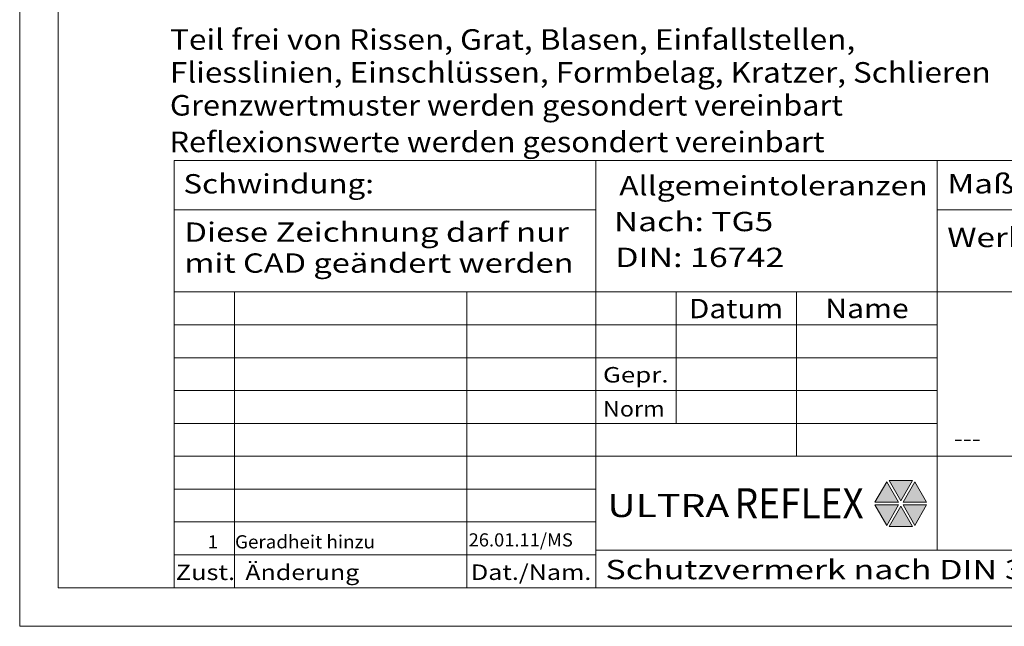
# Model space of a CAD drawing. Units: millimetres. Extents: x 391 to 589, y 1 to 280.
# Drawn here: x 391 to 511, y 1 to 75 of the extents above; entities that cross this region are included whole.
import ezdxf
from ezdxf.enums import TextEntityAlignment as Align

# ---------------------------------------------------------------- set-up
doc = ezdxf.new("R2010")
doc.units = ezdxf.units.MM
doc.header["$LTSCALE"] = 5
doc.linetypes.add('AUSGEZOGEN', pattern=[0])
for name, color, linetype in [('Layer0', 7, 'Continuous'), ('Layer50', 7, 'Continuous'), ('Layer99', 7, 'Continuous')]:
    doc.layers.add(name, color=color, linetype=linetype)
doc.styles.add('Arial', font='arial.ttf')
doc.styles.add('Arial Black', font='ariblk.ttf')

# ---------------------------------------------------------------- blocks, each defined once
blk = doc.blocks.new('ULTRAREFLEX_nNn02')
at = {"layer": 'Layer0', "linetype": 'AUSGEZOGEN', "lineweight": 18}
h = blk.add_hatch(color=30, dxfattribs=at)
h.paths.add_polyline_path([(498.43, 15.62), (495.57, 15.62), (497, 13.14)], flags=0)
h.paths.add_polyline_path([(498.43, 15.94), (497, 18.42), (495.57, 15.94)], flags=0)
h.paths.add_polyline_path([(498.71, 16.1), (500.14, 18.58), (497.28, 18.58)], flags=0)
h.paths.add_polyline_path([(498.98, 15.94), (501.84, 15.94), (500.41, 18.42)], flags=0)
h.paths.add_polyline_path([(500.41, 13.14), (501.84, 15.62), (498.98, 15.62)], flags=0)
h.paths.add_polyline_path([(498.71, 15.46), (497.28, 12.98), (500.14, 12.98)], flags=0)
at = {"layer": 'Layer0', "color": 30, "linetype": 'AUSGEZOGEN', "lineweight": 18}
for p, q in [((497, 18.42), (495.57, 15.94)), ((497, 18.42), (498.43, 15.94)), ((500.14, 18.58), (497.28, 18.58)), ((497.28, 18.58), (498.71, 16.1)), ((500.14, 18.58), (498.71, 16.1)), ((500.41, 18.42), (498.98, 15.94)), ((501.84, 15.94), (500.41, 18.42)), ((495.57, 15.94), (498.43, 15.94)), ((495.57, 15.62), (497, 13.14)), ((495.57, 15.62), (498.43, 15.62)), ((498.43, 15.62), (497, 13.14)), ((498.98, 15.94), (501.84, 15.94)), ((498.98, 15.62), (501.84, 15.62)), ((498.98, 15.62), (500.41, 13.14)), ((500.41, 13.14), (501.84, 15.62)), ((498.71, 15.46), (497.28, 12.98)), ((498.71, 15.46), (500.14, 12.98)), ((497.28, 12.98), (500.14, 12.98))]:
    blk.add_line(p, q, dxfattribs=at)
at = {"layer": 'Layer0', "color": 7, "linetype": 'AUSGEZOGEN', "lineweight": 18, "style": 'Arial', "width": 1.159778}
blk.add_text('ULTRA', height=2.796, dxfattribs=at).set_placement((462.99, 14.15), (477.83, 14.15), align=Align.FIT)
at = {"layer": 'Layer0', "color": 7, "linetype": 'AUSGEZOGEN', "lineweight": 70, "style": 'Arial Black', "width": 0.705367}
blk.add_text('REFLEX', height=3.675, dxfattribs=at).set_placement((478.49, 13.98), (494.19, 13.98), align=Align.FIT)
blk = doc.blocks.new('Schriftfeld_nNn01')
at = {"layer": 'Layer99', "color": 9, "linetype": 'AUSGEZOGEN', "lineweight": 18}
for p, q in [((410.26, 57.5), (410.26, 5.56)), ((584.16, 57.5), (410.26, 57.5)), ((461.59, 57.5), (461.59, 5.56)), ((503.13, 57.5), (503.13, 10.12)), ((584.16, 41.52), (410.26, 41.52)), ((584.16, 21.54), (461.59, 21.54))]:
    blk.add_line(p, q, dxfattribs=at)
at = {"layer": 'Layer99', "color": 56, "linetype": 'AUSGEZOGEN', "lineweight": 18}
for p, q in [((461.59, 51.51), (410.26, 51.51)), ((584.16, 51.51), (503.13, 51.51)), ((417.59, 41.52), (417.59, 5.56)), ((445.89, 41.52), (445.89, 5.56)), ((471.36, 41.52), (471.36, 25.54)), ((486.03, 41.52), (486.03, 21.54)), ((503.13, 37.52), (410.26, 37.52)), ((503.13, 33.53), (410.26, 33.53)), ((503.13, 29.53), (410.26, 29.53)), ((503.13, 25.54), (410.26, 25.54)), ((461.59, 21.54), (410.26, 21.54)), ((461.59, 17.55), (410.26, 17.55)), ((461.59, 13.55), (410.26, 13.55)), ((503.13, 10.12), (461.59, 10.12)), ((584.16, 10.12), (503.13, 10.12)), ((461.59, 9.56), (410.26, 9.56))]:
    blk.add_line(p, q, dxfattribs=at)
blk.add_blockref('ULTRAREFLEX_nNn02', (0, 0))
at = {"layer": 'Layer0', "color": 56, "linetype": 'AUSGEZOGEN', "lineweight": 18, "style": 'Arial'}
for s, width, p, p2 in [('Schwindung:', 1.234746, (411.39, 53.5), (434.58, 53.5)), ('Maßstab: 1:1', 1.251587, (504.37, 53.5), (528.33, 53.5)), ('Diese Zeichnung darf nur', 1.271211, (411.5, 47.62), (458.32, 47.62)), ('Werkstoff/Farbe: Reflektor PMMA glasklar', 1.275963, (504.37, 46.97), (582.52, 46.97)), ('mit CAD geändert werden', 1.255342, (411.5, 43.86), (458.88, 43.86)), ('Datum', 1.188171, (472.91, 38.33), (484.39, 38.33)), ('Name', 1.159587, (489.52, 38.34), (499.67, 38.34)), ('Schutzvermerk nach DIN 34 beachten .        Copyright reserved', 1.286227, (462.76, 6.59), (581.41, 6.59))]:
    blk.add_text(s, height=2.35, dxfattribs=dict(at, width=width)).set_placement(p, p2, align=Align.FIT)
at = {"layer": 'Layer0', "color": 136, "linetype": 'AUSGEZOGEN', "lineweight": 18, "style": 'Arial'}
for s, width, p, p2 in [('Allgemeintoleranzen', 1.26356, (464.44, 53.27), (501.99, 53.27)), ('Nach: TG5', 1.223038, (463.79, 48.91), (483.19, 48.91)), ('DIN: 16742', 1.239741, (463.95, 44.55), (484.52, 44.55))]:
    blk.add_text(s, height=2.35, dxfattribs=dict(at, width=width)).set_placement(p, p2, align=Align.FIT)
at = {"layer": 'Layer50', "color": 136, "linetype": 'AUSGEZOGEN', "lineweight": 18, "style": 'Arial', "width": 1.259601}
blk.add_text('---', height=1.88, dxfattribs=at).set_placement((505.16, 22.76), (508.46, 22.76), align=Align.FIT)
at = {"layer": 'Layer99', "color": 56, "linetype": 'AUSGEZOGEN', "lineweight": 18, "style": 'Arial'}
for s, width, p, p2 in [('Gepr.', 1.215534, (462.46, 30.51), (470.44, 30.51)), ('Norm', 1.171328, (462.46, 26.37), (469.97, 26.37)), ('Änderung', 1.218204, (418.93, 6.49), (432.8, 6.49)), ('Dat./Nam.', 1.239717, (446.39, 6.5), (461.04, 6.5)), ('Zust.', 1.239906, (410.45, 6.49), (417.68, 6.49))]:
    blk.add_text(s, height=1.88, dxfattribs=dict(at, width=width)).set_placement(p, p2, align=Align.FIT)
blk = doc.blocks.new('A4_nNn00')
at = {"layer": 'Layer0', "color": 56, "linetype": 'AUSGEZOGEN', "lineweight": 18}
for q in [(391.46, 280.04), (588.86, 0.86)]:
    blk.add_line((391.46, 0.86), q, dxfattribs=at)
at = {"layer": 'Layer0', "color": 9, "linetype": 'AUSGEZOGEN', "lineweight": 18}
blk.add_line((396.16, 5.56), (396.16, 275.34), dxfattribs=at)
at = {"layer": 'Layer99', "color": 9, "linetype": 'AUSGEZOGEN', "lineweight": 18}
blk.add_line((396.16, 5.56), (584.16, 5.56), dxfattribs=at)
blk.add_blockref('Schriftfeld_nNn01', (0, 0))
blk = doc.blocks.new('Reflexwerte_nNn08')
at = {"layer": 'Layer0', "color": 136, "linetype": 'AUSGEZOGEN', "lineweight": 18, "style": 'Arial', "width": 1.135634}
blk.add_text('Reflexionswerte werden gesondert vereinbart', height=2.5, dxfattribs=at).set_placement((409.7, 58.52), (489.43, 58.52), align=Align.FIT)
blk = doc.blocks.new('QS_nNn09')
at = {"layer": 'Layer0', "color": 136, "linetype": 'AUSGEZOGEN', "lineweight": 18, "style": 'Arial'}
for s, width, p, p2 in [('Teil frei von Rissen, Grat, Blasen, Einfallstellen,', 1.134961, (409.75, 70.97), (493.17, 70.97)), ('Fliesslinien, Einschlüssen, Formbelag, Kratzer, Schlieren', 1.134732, (409.75, 66.97), (509.66, 66.97)), ('Grenzwertmuster werden gesondert vereinbart', 1.135456, (409.75, 62.97), (491.67, 62.97))]:
    blk.add_text(s, height=2.5, dxfattribs=dict(at, width=width)).set_placement(p, p2, align=Align.FIT)

msp = doc.modelspace()

# ---------------------------------------------------------------- block references
for name in ['A4_nNn00', 'QS_nNn09', 'Reflexwerte_nNn08']:
    msp.add_blockref(name, (0, 0))

# ---------------------------------------------------------------- texts
at = {"layer": 'Layer50', "color": 136, "linetype": 'AUSGEZOGEN', "lineweight": 18, "style": 'Arial'}
for s, width, p, p2 in [('1    Geradheit hinzu', 1.04507, (414.337, 10.337), (434.705, 10.337)), ('26.01.11/MS', 1.00139, (446.108, 10.568), (458.788, 10.568))]:
    msp.add_text(s, height=1.6, dxfattribs=dict(at, width=width)).set_placement(p, p2, align=Align.FIT)

doc.saveas('drawing.dxf')
